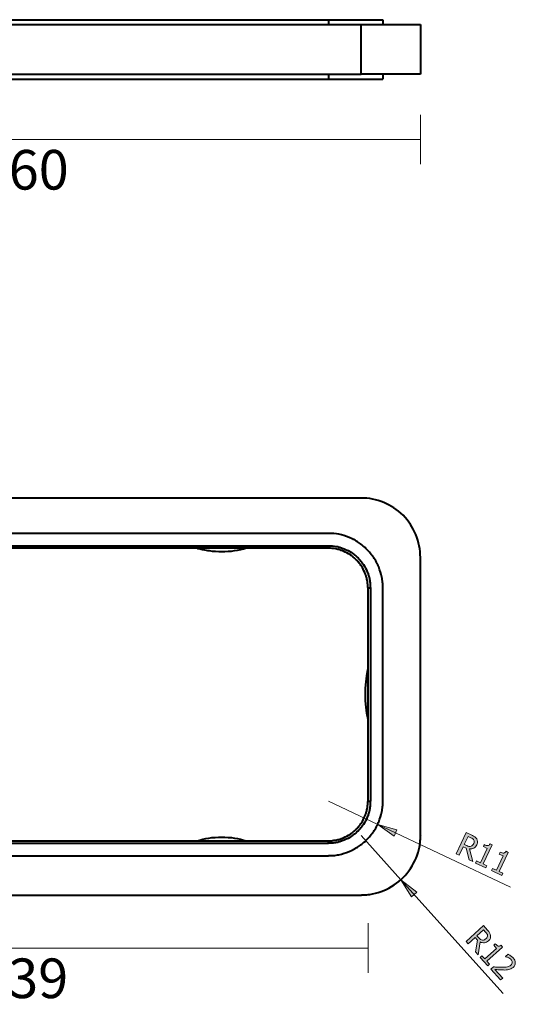
# Model space of a CAD drawing. Units: millimetres. Extents: x 108 to 469, y 78 to 294.
# Drawn here: x 208 to 309, y 78 to 277 of the extents above; entities that cross this region are included whole.
import ezdxf

# ---------------------------------------------------------------- set-up
doc = ezdxf.new("R2010")
doc.units = ezdxf.units.MM
doc.layers.add('DIMENSION', color=255, linetype='Continuous')
doc.layers.add('Layer 1', color=7, linetype='Continuous', lineweight=0)
doc.styles.get("Standard").update_dxf_attribs({"font": 'swiss.ttf', "height": 8})
doc.dimstyles.new('RG Dimension Lines', dxfattribs={"dimscale": 12, "dimtxt": 8, "dimasz": 3.5, "dimexe": 5, "dimexo": 1, "dimgap": 2, "dimtad": 2, "dimdec": 0, "dimzin": 0, "dimdsep": 46, "dimtxsty": 'Standard', "dimblk": 'NONE', "dimcen": 0, "dimclrd": 256, "dimclre": 256, "dimclrt": 7, "dimadec": 0, "dimazin": 0, "dimtfac": 1, "dimtdec": 0, "dimtmove": 0, "dimatfit": 3, "dimldrblk": 'NONE', "dimfxl": 5, "dimfxlon": 1, "dimtolj": 1, "dimtzin": 0, "dimlwd": 0, "dimlwe": 0, "dimarcsym": 0})

# ---------------------------------------------------------------- blocks, each defined once
blk = doc.blocks.new('Block_6')
at = {"layer": 'Layer 1'}
h = blk.add_hatch(color=7, dxfattribs=at)
h.dxf.hatch_style = 2
edge = h.paths.add_edge_path()
edge.add_spline(control_points=[(347.91, 397.73), (347.73, 397.81), (347.56, 397.85), (347.39, 397.86), (347.22, 397.86), (347.07, 397.81), (346.92, 397.72), (346.79, 397.65), (346.67, 397.54), (346.57, 397.4), (346.46, 397.26), (346.36, 397.08), (346.25, 396.86), (346.25, 396.86), (345.87, 396.06), (345.87, 396.06), (345.87, 396.06), (348.17, 394.97), (348.17, 394.97), (348.17, 394.97), (348.5, 395.68), (348.5, 395.68), (348.61, 395.91), (348.69, 396.13), (348.74, 396.34), (348.78, 396.54), (348.77, 396.74), (348.71, 396.93), (348.65, 397.1), (348.55, 397.25), (348.42, 397.38), (348.29, 397.51), (348.12, 397.63), (347.91, 397.73)], knot_values=[0, 0, 0, 0, 1, 1, 1, 2, 2, 2, 3, 3, 3, 4, 4, 4, 5, 5, 5, 6, 6, 6, 7, 7, 7, 8, 8, 8, 9, 9, 9, 10, 10, 10, 11, 11, 11, 11], degree=3, periodic=0)
edge = h.paths.add_edge_path()
edge.add_spline(control_points=[(353.09, 397.41), (353.09, 397.41), (352.6, 396.36), (352.6, 396.36), (352.6, 396.36), (349.27, 395.58), (349.27, 395.58), (349.27, 395.58), (348.84, 394.65), (348.84, 394.65), (348.84, 394.65), (351.25, 393.51), (351.25, 393.51), (351.25, 393.51), (350.87, 392.71), (350.87, 392.71), (350.87, 392.71), (344.8, 395.58), (344.8, 395.58), (344.8, 395.58), (345.54, 397.14), (345.54, 397.14), (345.7, 397.49), (345.86, 397.77), (346.01, 397.99), (346.16, 398.21), (346.35, 398.39), (346.59, 398.54), (346.83, 398.68), (347.08, 398.77), (347.36, 398.79), (347.63, 398.81), (347.92, 398.75), (348.24, 398.6), (348.69, 398.39), (349.01, 398.1), (349.2, 397.73), (349.39, 397.37), (349.47, 396.95), (349.43, 396.5), (349.43, 396.5), (353.09, 397.41), (353.09, 397.41)], knot_values=[0, 0, 0, 0, 1, 1, 1, 2, 2, 2, 3, 3, 3, 4, 4, 4, 5, 5, 5, 6, 6, 6, 7, 7, 7, 8, 8, 8, 9, 9, 9, 10, 10, 10, 11, 11, 11, 12, 12, 12, 13, 13, 13, 14, 14, 14, 14], degree=3, periodic=0)
for points, knots in [([(353.09, 397.41), (353.09, 397.41), (352.6, 396.36), (352.6, 396.36), (352.6, 396.36), (349.27, 395.58), (349.27, 395.58), (349.27, 395.58), (348.84, 394.65), (348.84, 394.65), (348.84, 394.65), (351.25, 393.51), (351.25, 393.51), (351.25, 393.51), (350.87, 392.71), (350.87, 392.71), (350.87, 392.71), (344.8, 395.58), (344.8, 395.58), (344.8, 395.58), (345.54, 397.14), (345.54, 397.14), (345.7, 397.49), (345.86, 397.77), (346.01, 397.99), (346.16, 398.21), (346.35, 398.39), (346.59, 398.54), (346.83, 398.68), (347.08, 398.77), (347.36, 398.79), (347.63, 398.81), (347.92, 398.75), (348.24, 398.6), (348.69, 398.39), (349.01, 398.1), (349.2, 397.73), (349.39, 397.37), (349.47, 396.95), (349.43, 396.5), (349.43, 396.5), (353.09, 397.41), (353.09, 397.41)], [0, 0, 0, 0, 1, 1, 1, 2, 2, 2, 3, 3, 3, 4, 4, 4, 5, 5, 5, 6, 6, 6, 7, 7, 7, 8, 8, 8, 9, 9, 9, 10, 10, 10, 11, 11, 11, 12, 12, 12, 13, 13, 13, 14, 14, 14, 14]), ([(347.91, 397.73), (347.73, 397.81), (347.56, 397.85), (347.39, 397.86), (347.22, 397.86), (347.07, 397.81), (346.92, 397.72), (346.79, 397.65), (346.67, 397.54), (346.57, 397.4), (346.46, 397.26), (346.36, 397.08), (346.25, 396.86), (346.25, 396.86), (345.87, 396.06), (345.87, 396.06), (345.87, 396.06), (348.17, 394.97), (348.17, 394.97), (348.17, 394.97), (348.5, 395.68), (348.5, 395.68), (348.61, 395.91), (348.69, 396.13), (348.74, 396.34), (348.78, 396.54), (348.77, 396.74), (348.71, 396.93), (348.65, 397.1), (348.55, 397.25), (348.42, 397.38), (348.29, 397.51), (348.12, 397.63), (347.91, 397.73)], [0, 0, 0, 0, 1, 1, 1, 2, 2, 2, 3, 3, 3, 4, 4, 4, 5, 5, 5, 6, 6, 6, 7, 7, 7, 8, 8, 8, 9, 9, 9, 10, 10, 10, 11, 11, 11, 11])]:
    blk.add_open_spline(points, degree=3, knots=knots, dxfattribs=at)
blk = doc.blocks.new('Block_7')
at = {"layer": 'Layer 1'}
h = blk.add_hatch(color=7, dxfattribs=at)
h.dxf.hatch_style = 2
edge = h.paths.add_edge_path()
edge.add_spline(control_points=[(354.88, 401.19), (354.88, 401.19), (353.48, 398.23), (353.48, 398.23), (353.48, 398.23), (352.86, 398.52), (352.86, 398.52), (352.86, 398.52), (353.38, 399.62), (353.38, 399.62), (353.38, 399.62), (349.31, 401.55), (349.31, 401.55), (349.31, 401.55), (348.79, 400.45), (348.79, 400.45), (348.79, 400.45), (348.23, 400.71), (348.23, 400.71), (348.43, 401.13), (348.51, 401.46), (348.49, 401.71), (348.46, 401.97), (348.29, 402.18), (347.97, 402.36), (347.97, 402.36), (348.27, 403), (348.27, 403), (348.27, 403), (353.75, 400.41), (353.75, 400.41), (353.75, 400.41), (354.26, 401.48), (354.26, 401.48), (354.26, 401.48), (354.88, 401.19), (354.88, 401.19)], knot_values=[0, 0, 0, 0, 1, 1, 1, 2, 2, 2, 3, 3, 3, 4, 4, 4, 5, 5, 5, 6, 6, 6, 7, 7, 7, 8, 8, 8, 9, 9, 9, 10, 10, 10, 11, 11, 11, 12, 12, 12, 12], degree=3, periodic=0)
blk.add_open_spline([(354.88, 401.19), (354.88, 401.19), (353.48, 398.23), (353.48, 398.23), (353.48, 398.23), (352.86, 398.52), (352.86, 398.52), (352.86, 398.52), (353.38, 399.62), (353.38, 399.62), (353.38, 399.62), (349.31, 401.55), (349.31, 401.55), (349.31, 401.55), (348.79, 400.45), (348.79, 400.45), (348.79, 400.45), (348.23, 400.71), (348.23, 400.71), (348.43, 401.13), (348.51, 401.46), (348.49, 401.71), (348.46, 401.97), (348.29, 402.18), (347.97, 402.36), (347.97, 402.36), (348.27, 403), (348.27, 403), (348.27, 403), (353.75, 400.41), (353.75, 400.41), (353.75, 400.41), (354.26, 401.48), (354.26, 401.48), (354.26, 401.48), (354.88, 401.19), (354.88, 401.19)], degree=3, knots=[0, 0, 0, 0, 1, 1, 1, 2, 2, 2, 3, 3, 3, 4, 4, 4, 5, 5, 5, 6, 6, 6, 7, 7, 7, 8, 8, 8, 9, 9, 9, 10, 10, 10, 11, 11, 11, 12, 12, 12, 12], dxfattribs=at)
blk = doc.blocks.new('Block_8')
at = {"layer": 'Layer 1'}
h = blk.add_hatch(color=7, dxfattribs=at)
h.dxf.hatch_style = 2
edge = h.paths.add_edge_path()
edge.add_spline(control_points=[(357.04, 405.75), (357.04, 405.75), (355.64, 402.79), (355.64, 402.79), (355.64, 402.79), (355.02, 403.08), (355.02, 403.08), (355.02, 403.08), (355.54, 404.19), (355.54, 404.19), (355.54, 404.19), (351.47, 406.11), (351.47, 406.11), (351.47, 406.11), (350.95, 405.01), (350.95, 405.01), (350.95, 405.01), (350.39, 405.27), (350.39, 405.27), (350.59, 405.69), (350.67, 406.02), (350.65, 406.28), (350.62, 406.53), (350.45, 406.75), (350.13, 406.92), (350.13, 406.92), (350.43, 407.56), (350.43, 407.56), (350.43, 407.56), (355.91, 404.97), (355.91, 404.97), (355.91, 404.97), (356.42, 406.05), (356.42, 406.05), (356.42, 406.05), (357.04, 405.75), (357.04, 405.75)], knot_values=[0, 0, 0, 0, 1, 1, 1, 2, 2, 2, 3, 3, 3, 4, 4, 4, 5, 5, 5, 6, 6, 6, 7, 7, 7, 8, 8, 8, 9, 9, 9, 10, 10, 10, 11, 11, 11, 12, 12, 12, 12], degree=3, periodic=0)
blk.add_open_spline([(357.04, 405.75), (357.04, 405.75), (355.64, 402.79), (355.64, 402.79), (355.64, 402.79), (355.02, 403.08), (355.02, 403.08), (355.02, 403.08), (355.54, 404.19), (355.54, 404.19), (355.54, 404.19), (351.47, 406.11), (351.47, 406.11), (351.47, 406.11), (350.95, 405.01), (350.95, 405.01), (350.95, 405.01), (350.39, 405.27), (350.39, 405.27), (350.59, 405.69), (350.67, 406.02), (350.65, 406.28), (350.62, 406.53), (350.45, 406.75), (350.13, 406.92), (350.13, 406.92), (350.43, 407.56), (350.43, 407.56), (350.43, 407.56), (355.91, 404.97), (355.91, 404.97), (355.91, 404.97), (356.42, 406.05), (356.42, 406.05), (356.42, 406.05), (357.04, 405.75), (357.04, 405.75)], degree=3, knots=[0, 0, 0, 0, 1, 1, 1, 2, 2, 2, 3, 3, 3, 4, 4, 4, 5, 5, 5, 6, 6, 6, 7, 7, 7, 8, 8, 8, 9, 9, 9, 10, 10, 10, 11, 11, 11, 12, 12, 12, 12], dxfattribs=at)
blk = doc.blocks.new('Block_9')
at = {"layer": 'Layer 1'}
h = blk.add_hatch(color=7, dxfattribs=at)
h.dxf.hatch_style = 2
edge = h.paths.add_edge_path()
edge.add_spline(control_points=[(375.07, 401.26), (374.94, 401.41), (374.79, 401.51), (374.64, 401.58), (374.49, 401.65), (374.33, 401.67), (374.15, 401.64), (374, 401.62), (373.85, 401.57), (373.71, 401.48), (373.56, 401.39), (373.39, 401.26), (373.21, 401.1), (373.21, 401.1), (372.55, 400.51), (372.55, 400.51), (372.55, 400.51), (374.25, 398.62), (374.25, 398.62), (374.25, 398.62), (374.83, 399.15), (374.83, 399.15), (375.02, 399.32), (375.17, 399.49), (375.3, 399.66), (375.42, 399.83), (375.49, 400.02), (375.5, 400.22), (375.51, 400.4), (375.48, 400.57), (375.41, 400.74), (375.34, 400.91), (375.22, 401.09), (375.07, 401.26)], knot_values=[0, 0, 0, 0, 1, 1, 1, 2, 2, 2, 3, 3, 3, 4, 4, 4, 5, 5, 5, 6, 6, 6, 7, 7, 7, 8, 8, 8, 9, 9, 9, 10, 10, 10, 11, 11, 11, 11], degree=3, periodic=0)
edge = h.paths.add_edge_path()
edge.add_spline(control_points=[(379.73, 398.97), (379.73, 398.97), (378.87, 398.19), (378.87, 398.19), (378.87, 398.19), (375.5, 398.75), (375.5, 398.75), (375.5, 398.75), (374.74, 398.07), (374.74, 398.07), (374.74, 398.07), (376.53, 396.08), (376.53, 396.08), (376.53, 396.08), (375.87, 395.49), (375.87, 395.49), (375.87, 395.49), (371.37, 400.48), (371.37, 400.48), (371.37, 400.48), (372.66, 401.64), (372.66, 401.64), (372.95, 401.89), (373.2, 402.09), (373.42, 402.24), (373.64, 402.38), (373.89, 402.47), (374.17, 402.52), (374.44, 402.56), (374.71, 402.54), (374.97, 402.46), (375.23, 402.37), (375.48, 402.2), (375.72, 401.94), (376.05, 401.57), (376.23, 401.18), (376.27, 400.77), (376.3, 400.36), (376.21, 399.95), (376, 399.54), (376, 399.54), (379.73, 398.97), (379.73, 398.97)], knot_values=[0, 0, 0, 0, 1, 1, 1, 2, 2, 2, 3, 3, 3, 4, 4, 4, 5, 5, 5, 6, 6, 6, 7, 7, 7, 8, 8, 8, 9, 9, 9, 10, 10, 10, 11, 11, 11, 12, 12, 12, 13, 13, 13, 14, 14, 14, 14], degree=3, periodic=0)
for points, knots in [([(379.73, 398.97), (379.73, 398.97), (378.87, 398.19), (378.87, 398.19), (378.87, 398.19), (375.5, 398.75), (375.5, 398.75), (375.5, 398.75), (374.74, 398.07), (374.74, 398.07), (374.74, 398.07), (376.53, 396.08), (376.53, 396.08), (376.53, 396.08), (375.87, 395.49), (375.87, 395.49), (375.87, 395.49), (371.37, 400.48), (371.37, 400.48), (371.37, 400.48), (372.66, 401.64), (372.66, 401.64), (372.95, 401.89), (373.2, 402.09), (373.42, 402.24), (373.64, 402.38), (373.89, 402.47), (374.17, 402.52), (374.44, 402.56), (374.71, 402.54), (374.97, 402.46), (375.23, 402.37), (375.48, 402.2), (375.72, 401.94), (376.05, 401.57), (376.23, 401.18), (376.27, 400.77), (376.3, 400.36), (376.21, 399.95), (376, 399.54), (376, 399.54), (379.73, 398.97), (379.73, 398.97)], [0, 0, 0, 0, 1, 1, 1, 2, 2, 2, 3, 3, 3, 4, 4, 4, 5, 5, 5, 6, 6, 6, 7, 7, 7, 8, 8, 8, 9, 9, 9, 10, 10, 10, 11, 11, 11, 12, 12, 12, 13, 13, 13, 14, 14, 14, 14]), ([(375.07, 401.26), (374.94, 401.41), (374.79, 401.51), (374.64, 401.58), (374.49, 401.65), (374.33, 401.67), (374.15, 401.64), (374, 401.62), (373.85, 401.57), (373.71, 401.48), (373.56, 401.39), (373.39, 401.26), (373.21, 401.1), (373.21, 401.1), (372.55, 400.51), (372.55, 400.51), (372.55, 400.51), (374.25, 398.62), (374.25, 398.62), (374.25, 398.62), (374.83, 399.15), (374.83, 399.15), (375.02, 399.32), (375.17, 399.49), (375.3, 399.66), (375.42, 399.83), (375.49, 400.02), (375.5, 400.22), (375.51, 400.4), (375.48, 400.57), (375.41, 400.74), (375.34, 400.91), (375.22, 401.09), (375.07, 401.26)], [0, 0, 0, 0, 1, 1, 1, 2, 2, 2, 3, 3, 3, 4, 4, 4, 5, 5, 5, 6, 6, 6, 7, 7, 7, 8, 8, 8, 9, 9, 9, 10, 10, 10, 11, 11, 11, 11])]:
    blk.add_open_spline(points, degree=3, knots=knots, dxfattribs=at)
blk = doc.blocks.new('Block_10')
at = {"layer": 'Layer 1'}
h = blk.add_hatch(color=7, dxfattribs=at)
h.dxf.hatch_style = 2
edge = h.paths.add_edge_path()
edge.add_spline(control_points=[(382.87, 401.74), (382.87, 401.74), (380.44, 399.55), (380.44, 399.55), (380.44, 399.55), (379.98, 400.06), (379.98, 400.06), (379.98, 400.06), (380.88, 400.88), (380.88, 400.88), (380.88, 400.88), (377.87, 404.22), (377.87, 404.22), (377.87, 404.22), (376.97, 403.41), (376.97, 403.41), (376.97, 403.41), (376.56, 403.86), (376.56, 403.86), (376.9, 404.17), (377.11, 404.45), (377.18, 404.69), (377.26, 404.93), (377.18, 405.2), (376.96, 405.49), (376.96, 405.49), (377.48, 405.96), (377.48, 405.96), (377.48, 405.96), (381.53, 401.46), (381.53, 401.46), (381.53, 401.46), (382.41, 402.25), (382.41, 402.25), (382.41, 402.25), (382.87, 401.74), (382.87, 401.74)], knot_values=[0, 0, 0, 0, 1, 1, 1, 2, 2, 2, 3, 3, 3, 4, 4, 4, 5, 5, 5, 6, 6, 6, 7, 7, 7, 8, 8, 8, 9, 9, 9, 10, 10, 10, 11, 11, 11, 12, 12, 12, 12], degree=3, periodic=0)
blk.add_open_spline([(382.87, 401.74), (382.87, 401.74), (380.44, 399.55), (380.44, 399.55), (380.44, 399.55), (379.98, 400.06), (379.98, 400.06), (379.98, 400.06), (380.88, 400.88), (380.88, 400.88), (380.88, 400.88), (377.87, 404.22), (377.87, 404.22), (377.87, 404.22), (376.97, 403.41), (376.97, 403.41), (376.97, 403.41), (376.56, 403.86), (376.56, 403.86), (376.9, 404.17), (377.11, 404.45), (377.18, 404.69), (377.26, 404.93), (377.18, 405.2), (376.96, 405.49), (376.96, 405.49), (377.48, 405.96), (377.48, 405.96), (377.48, 405.96), (381.53, 401.46), (381.53, 401.46), (381.53, 401.46), (382.41, 402.25), (382.41, 402.25), (382.41, 402.25), (382.87, 401.74), (382.87, 401.74)], degree=3, knots=[0, 0, 0, 0, 1, 1, 1, 2, 2, 2, 3, 3, 3, 4, 4, 4, 5, 5, 5, 6, 6, 6, 7, 7, 7, 8, 8, 8, 9, 9, 9, 10, 10, 10, 11, 11, 11, 12, 12, 12, 12], dxfattribs=at)
blk = doc.blocks.new('Block_11')
at = {"layer": 'Layer 1'}
h = blk.add_hatch(color=7, dxfattribs=at)
h.dxf.hatch_style = 2
edge = h.paths.add_edge_path()
edge.add_spline(control_points=[(386.85, 405.39), (386.85, 405.39), (383.77, 402.62), (383.77, 402.62), (383.77, 402.62), (383.13, 403.32), (383.13, 403.32), (383.17, 403.73), (383.19, 404.12), (383.22, 404.49), (383.24, 404.86), (383.25, 405.23), (383.25, 405.61), (383.26, 406.37), (383.22, 406.94), (383.13, 407.31), (383.04, 407.69), (382.88, 408.01), (382.63, 408.28), (382.51, 408.42), (382.38, 408.52), (382.24, 408.59), (382.1, 408.65), (381.96, 408.69), (381.83, 408.69), (381.69, 408.68), (381.55, 408.65), (381.42, 408.59), (381.29, 408.53), (381.16, 408.45), (381.03, 408.34), (380.91, 408.23), (380.81, 408.11), (380.71, 407.97), (380.62, 407.83), (380.54, 407.69), (380.46, 407.54), (380.4, 407.42), (380.36, 407.29), (380.32, 407.16), (380.28, 407.03), (380.25, 406.92), (380.23, 406.83), (380.23, 406.83), (380.19, 406.8), (380.19, 406.8), (380.19, 406.8), (379.55, 407.51), (379.55, 407.51), (379.63, 407.7), (379.76, 407.94), (379.95, 408.23), (380.14, 408.52), (380.34, 408.76), (380.56, 408.96), (381.03, 409.38), (381.5, 409.59), (381.99, 409.58), (382.47, 409.57), (382.91, 409.35), (383.29, 408.93), (383.46, 408.73), (383.6, 408.53), (383.71, 408.33), (383.81, 408.12), (383.88, 407.91), (383.93, 407.7), (383.98, 407.48), (384.01, 407.24), (384.02, 407), (384.03, 406.75), (384.04, 406.5), (384.03, 406.24), (384.03, 405.82), (384.01, 405.38), (383.97, 404.9), (383.93, 404.42), (383.9, 404.04), (383.88, 403.76), (383.88, 403.76), (386.33, 405.97), (386.33, 405.97), (386.33, 405.97), (386.85, 405.39), (386.85, 405.39)], knot_values=[0, 0, 0, 0, 1, 1, 1, 2, 2, 2, 3, 3, 3, 4, 4, 4, 5, 5, 5, 6, 6, 6, 7, 7, 7, 8, 8, 8, 9, 9, 9, 10, 10, 10, 11, 11, 11, 12, 12, 12, 13, 13, 13, 14, 14, 14, 15, 15, 15, 16, 16, 16, 17, 17, 17, 18, 18, 18, 19, 19, 19, 20, 20, 20, 21, 21, 21, 22, 22, 22, 23, 23, 23, 24, 24, 24, 25, 25, 25, 26, 26, 26, 27, 27, 27, 28, 28, 28, 28], degree=3, periodic=0)
blk.add_open_spline([(386.85, 405.39), (386.85, 405.39), (383.77, 402.62), (383.77, 402.62), (383.77, 402.62), (383.13, 403.32), (383.13, 403.32), (383.17, 403.73), (383.19, 404.12), (383.22, 404.49), (383.24, 404.86), (383.25, 405.23), (383.25, 405.61), (383.26, 406.37), (383.22, 406.94), (383.13, 407.31), (383.04, 407.69), (382.88, 408.01), (382.63, 408.28), (382.51, 408.42), (382.38, 408.52), (382.24, 408.59), (382.1, 408.65), (381.96, 408.69), (381.83, 408.69), (381.69, 408.68), (381.55, 408.65), (381.42, 408.59), (381.29, 408.53), (381.16, 408.45), (381.03, 408.34), (380.91, 408.23), (380.81, 408.11), (380.71, 407.97), (380.62, 407.83), (380.54, 407.69), (380.46, 407.54), (380.4, 407.42), (380.36, 407.29), (380.32, 407.16), (380.28, 407.03), (380.25, 406.92), (380.23, 406.83), (380.23, 406.83), (380.19, 406.8), (380.19, 406.8), (380.19, 406.8), (379.55, 407.51), (379.55, 407.51), (379.63, 407.7), (379.76, 407.94), (379.95, 408.23), (380.14, 408.52), (380.34, 408.76), (380.56, 408.96), (381.03, 409.38), (381.5, 409.59), (381.99, 409.58), (382.47, 409.57), (382.91, 409.35), (383.29, 408.93), (383.46, 408.73), (383.6, 408.53), (383.71, 408.33), (383.81, 408.12), (383.88, 407.91), (383.93, 407.7), (383.98, 407.48), (384.01, 407.24), (384.02, 407), (384.03, 406.75), (384.04, 406.5), (384.03, 406.24), (384.03, 405.82), (384.01, 405.38), (383.97, 404.9), (383.93, 404.42), (383.9, 404.04), (383.88, 403.76), (383.88, 403.76), (386.33, 405.97), (386.33, 405.97), (386.33, 405.97), (386.85, 405.39), (386.85, 405.39)], degree=3, knots=[0, 0, 0, 0, 1, 1, 1, 2, 2, 2, 3, 3, 3, 4, 4, 4, 5, 5, 5, 6, 6, 6, 7, 7, 7, 8, 8, 8, 9, 9, 9, 10, 10, 10, 11, 11, 11, 12, 12, 12, 13, 13, 13, 14, 14, 14, 15, 15, 15, 16, 16, 16, 17, 17, 17, 18, 18, 18, 19, 19, 19, 20, 20, 20, 21, 21, 21, 22, 22, 22, 23, 23, 23, 24, 24, 24, 25, 25, 25, 26, 26, 26, 27, 27, 27, 28, 28, 28, 28], dxfattribs=at)
blk = doc.blocks.new('*D27')
at = {"layer": 'Defpoints', "color": 0, "transparency": 16777216}
for p in [(139.53, 118.79), (278.87, 118.79), (278.87, 89.14)]:
    blk.add_point(p, dxfattribs=at)
at = {"layer": 'DIMENSION', "lineweight": 0, "transparency": 16777216}
for p, q in [((139.53, 94.14), (139.53, 84.14)), ((278.87, 94.14), (278.87, 84.14)), ((139.53, 89.14), (278.87, 89.14))]:
    blk.add_line(p, q, dxfattribs=at)
at = {"layer": 'DIMENSION', "color": 7, "transparency": 16777216, "insert": (209.2, 83.03), "char_height": 8, "attachment_point": 5}
blk.add_mtext('\\A1;139', dxfattribs=at)
blk = doc.blocks.new('_None')
blk = doc.blocks.new('*D28')
at = {"layer": 'Defpoints', "color": 0, "transparency": 16777216}
for p in [(129.13, 265.64), (289.47, 265.64), (289.47, 252.43)]:
    blk.add_point(p, dxfattribs=at)
at = {"layer": 'DIMENSION', "lineweight": 0, "transparency": 16777216}
for p, q in [((129.13, 257.43), (129.13, 247.43)), ((289.47, 257.43), (289.47, 247.43)), ((129.13, 252.43), (289.47, 252.43))]:
    blk.add_line(p, q, dxfattribs=at)
at = {"layer": 'DIMENSION', "color": 7, "transparency": 16777216, "insert": (209.3, 246.32), "char_height": 8, "attachment_point": 5}
blk.add_mtext('\\A1;160', dxfattribs=at)

msp = doc.modelspace()

# ---------------------------------------------------------------- hatches: boundary and pattern name
at = {"layer": 'Layer 1'}
for points in [[(280.82, 114.08), (284.13, 111.75), (284.72, 112.98)], [(285.48, 102.92), (287.65, 99.49), (288.71, 100.42)]]:
    msp.add_hatch(color=7, dxfattribs=at).paths.add_polyline_path(points)

# ---------------------------------------------------------------- linework, layer by layer
at = {"layer": 'Layer 1', "color": 7, "lineweight": 13}
msp.add_line((280.82, 114.08), (307.67, 101.4), dxfattribs=at)
at = {"layer": 'Layer 1'}
for points in [[(280.82, 114.08), (284.13, 111.75), (284.72, 112.98)], [(285.48, 102.92), (287.65, 99.49), (288.71, 100.42)]]:
    msp.add_lwpolyline(points, close=True, dxfattribs=at)
at = {"layer": 'Layer 1', "color": 7, "lineweight": 13}
for points in [[(280.82, 114.08), (284.13, 111.75), (284.72, 112.98)], [(285.48, 102.92), (287.65, 99.49), (288.71, 100.42)]]:
    msp.add_lwpolyline(points, close=True, dxfattribs=at)
at = {"layer": 'Layer 1', "color": 7, "lineweight": 40}
for points in [[(147.55, 276.63), (147.55, 276.63), (270.85, 276.63), (270.85, 276.63)], [(270.85, 276.63), (270.85, 276.63), (270.85, 275.65), (270.85, 275.65)], [(270.85, 276.63), (274.52, 276.63), (278.2, 276.63), (281.88, 276.63)], [(281.88, 276.63), (281.88, 276.63), (281.88, 275.65), (281.88, 275.65)], [(141.14, 275.65), (141.14, 275.65), (277.47, 275.65), (277.47, 275.65)], [(277.47, 265.64), (277.47, 265.64), (277.47, 275.65), (277.47, 275.65)], [(277.47, 275.65), (281.47, 275.65), (285.47, 275.65), (289.47, 275.65)], [(289.47, 275.65), (289.47, 275.65), (289.47, 265.64), (289.47, 265.64)], [(141.14, 265.64), (141.14, 265.64), (277.47, 265.64), (277.47, 265.64)], [(147.55, 264.62), (147.55, 264.62), (270.85, 264.62), (270.85, 264.62)], [(270.85, 265.64), (270.85, 265.64), (270.85, 264.62), (270.85, 264.62)], [(270.85, 264.62), (274.52, 264.62), (278.2, 264.62), (281.88, 264.62)], [(289.47, 265.64), (285.47, 265.64), (281.47, 265.64), (277.47, 265.64)], [(281.88, 265.64), (281.88, 265.64), (281.88, 264.62), (281.88, 264.62)], [(277.47, 180.02), (277.47, 180.02), (141.14, 180.02), (141.14, 180.02)], [(270.85, 172.89), (270.85, 172.89), (147.55, 172.89), (147.55, 172.89)], [(147.55, 170.39), (147.55, 170.39), (270.85, 170.39), (270.85, 170.39)], [(270.85, 169.88), (270.85, 169.88), (147.55, 169.88), (147.55, 169.88)], [(270.85, 169.88), (270.85, 170.05), (270.85, 170.22), (270.85, 170.39)], [(289.47, 111.88), (289.47, 111.88), (289.47, 168.01), (289.47, 168.01)], [(278.87, 161.86), (279.03, 161.86), (279.2, 161.86), (279.37, 161.86)], [(278.87, 118.79), (278.87, 118.79), (278.87, 161.86), (278.87, 161.86)], [(279.37, 161.86), (279.37, 161.86), (279.37, 118.79), (279.37, 118.79)], [(281.88, 118.79), (281.88, 118.79), (281.88, 161.86), (281.88, 161.86)], [(278.87, 135.3), (278.12, 138.61), (278.22, 142.07), (278.82, 145.4)], [(278.87, 118.79), (279.03, 118.79), (279.2, 118.79), (279.37, 118.79)], [(244.29, 110.77), (247.3, 111.81), (251.29, 111.79), (254.3, 110.77)], [(147.55, 110.77), (147.55, 110.77), (270.85, 110.77), (270.85, 110.77)], [(270.85, 110.26), (270.85, 110.26), (147.55, 110.26), (147.55, 110.26)], [(270.85, 110.26), (270.85, 110.43), (270.85, 110.6), (270.85, 110.77)], [(147.55, 107.76), (147.55, 107.76), (270.85, 107.76), (270.85, 107.76)], [(141.14, 99.83), (141.14, 99.83), (277.47, 99.83), (277.47, 99.83)]]:
    msp.add_open_spline(points, degree=3, dxfattribs=at)
for points, knots in [([(289.47, 168.01), (289.4, 168.85), (289.4, 169.53), (289.22, 170.39), (289.08, 171.06), (288.8, 171.99), (288.54, 172.64), (287.85, 174.22), (287.12, 175.27), (285.95, 176.54), (284.68, 177.71), (283.63, 178.44), (282.05, 179.13), (280.58, 179.71), (279.04, 180.06), (277.47, 180.02)], [0, 0, 0, 0, 1, 1, 1, 2, 2, 2, 3, 3, 3, 4, 4, 4, 5, 5, 5, 5]), ([(281.88, 161.86), (281.88, 161.86), (281.84, 162.03), (281.84, 162.03), (281.84, 162.03), (281.84, 162.83), (281.84, 162.83), (281.84, 162.83), (281.79, 162.96), (281.79, 162.96), (281.81, 163.27), (281.68, 163.72), (281.67, 164.02), (281.48, 164.78), (281.28, 165.36), (281.03, 166.1), (281.03, 166.1), (280.94, 166.23), (280.94, 166.23), (280.94, 166.23), (280.82, 166.61), (280.82, 166.61), (280.82, 166.61), (280.73, 166.74), (280.73, 166.74), (280.73, 166.74), (280.69, 166.82), (280.69, 166.82), (280.69, 166.82), (280.6, 166.95), (280.6, 166.95), (280.6, 166.95), (280.56, 167.08), (280.56, 167.08), (280.4, 167.41), (280.17, 167.72), (280.01, 168.01), (279.62, 168.48), (279.05, 169.31), (278.61, 169.66), (278.25, 170.11), (277.42, 170.68), (276.96, 171.07), (276.67, 171.22), (276.35, 171.45), (276.02, 171.62), (276.02, 171.62), (275.9, 171.66), (275.9, 171.66), (275.9, 171.66), (275.77, 171.74), (275.77, 171.74), (275.77, 171.74), (275.68, 171.79), (275.68, 171.79), (275.68, 171.79), (275.56, 171.87), (275.56, 171.87), (275.56, 171.87), (275.17, 172), (275.17, 172), (275.17, 172), (275.05, 172.08), (275.05, 172.08), (273.6, 172.6), (272.4, 172.94), (270.85, 172.89)], [0, 0, 0, 0, 1, 1, 1, 2, 2, 2, 3, 3, 3, 4, 4, 4, 5, 5, 5, 6, 6, 6, 7, 7, 7, 8, 8, 8, 9, 9, 9, 10, 10, 10, 11, 11, 11, 12, 12, 12, 13, 13, 13, 14, 14, 14, 15, 15, 15, 16, 16, 16, 17, 17, 17, 18, 18, 18, 19, 19, 19, 20, 20, 20, 21, 21, 21, 22, 22, 22, 22]), ([(254.3, 169.88), (252.67, 169.45), (251.02, 169.12), (249.33, 169.16), (248.54, 169.14), (247.61, 169.21), (246.83, 169.33), (246.37, 169.44), (246.06, 169.4), (245.56, 169.54), (245.56, 169.54), (245.39, 169.58), (245.39, 169.58), (245.39, 169.58), (245.18, 169.66), (245.18, 169.66), (245.18, 169.66), (244.96, 169.71), (244.96, 169.71), (244.96, 169.71), (244.75, 169.75), (244.75, 169.75), (244.75, 169.75), (244.54, 169.79), (244.54, 169.79), (244.54, 169.79), (244.37, 169.88), (244.37, 169.88), (244.37, 169.88), (244.29, 169.88), (244.29, 169.88)], [0, 0, 0, 0, 1, 1, 1, 2, 2, 2, 3, 3, 3, 4, 4, 4, 5, 5, 5, 6, 6, 6, 7, 7, 7, 8, 8, 8, 9, 9, 9, 10, 10, 10, 10]), ([(270.85, 170.39), (271.52, 170.42), (271.87, 170.34), (272.5, 170.26), (272.5, 170.26), (272.59, 170.22), (272.59, 170.22), (272.59, 170.22), (272.71, 170.22), (272.71, 170.22), (272.71, 170.22), (272.88, 170.13), (272.88, 170.13), (272.88, 170.13), (273.01, 170.13), (273.01, 170.13), (273.01, 170.13), (273.1, 170.09), (273.1, 170.09), (273.1, 170.09), (273.18, 170.09), (273.18, 170.09), (273.18, 170.09), (273.31, 170.05), (273.31, 170.05), (273.6, 169.93), (273.74, 169.94), (274.07, 169.75), (274.64, 169.53), (275.05, 169.3), (275.56, 168.99), (275.74, 168.83), (276.03, 168.61), (276.23, 168.48), (276.47, 168.31), (276.62, 168.07), (276.87, 167.93), (277.02, 167.67), (277.26, 167.52), (277.42, 167.29), (277.55, 167.09), (277.78, 166.79), (277.93, 166.61), (278.25, 166.1), (278.48, 165.69), (278.7, 165.13), (278.89, 164.8), (278.87, 164.65), (278.99, 164.36), (278.99, 164.36), (279.03, 164.23), (279.03, 164.23), (279.03, 164.23), (279.03, 164.15), (279.03, 164.15), (279.03, 164.15), (279.08, 164.06), (279.08, 164.06), (279.08, 164.06), (279.08, 163.94), (279.08, 163.94), (279.08, 163.94), (279.16, 163.77), (279.16, 163.77), (279.16, 163.77), (279.16, 163.64), (279.16, 163.64), (279.16, 163.64), (279.2, 163.56), (279.2, 163.56), (279.24, 163.31), (279.27, 162.93), (279.33, 162.71), (279.33, 162.71), (279.33, 161.99), (279.33, 161.99), (279.33, 161.99), (279.37, 161.86), (279.37, 161.86)], [0, 0, 0, 0, 1, 1, 1, 2, 2, 2, 3, 3, 3, 4, 4, 4, 5, 5, 5, 6, 6, 6, 7, 7, 7, 8, 8, 8, 9, 9, 9, 10, 10, 10, 11, 11, 11, 12, 12, 12, 13, 13, 13, 14, 14, 14, 15, 15, 15, 16, 16, 16, 17, 17, 17, 18, 18, 18, 19, 19, 19, 20, 20, 20, 21, 21, 21, 22, 22, 22, 23, 23, 23, 24, 24, 24, 25, 25, 25, 26, 26, 26, 26]), ([(278.87, 161.86), (278.87, 161.86), (278.82, 161.99), (278.82, 161.99), (278.82, 161.99), (278.82, 162.66), (278.82, 162.66), (278.82, 162.66), (278.78, 162.75), (278.78, 162.75), (278.78, 162.75), (278.78, 162.96), (278.78, 162.96), (278.78, 162.96), (278.74, 163.05), (278.74, 163.05), (278.74, 163.05), (278.74, 163.26), (278.74, 163.26), (278.74, 163.26), (278.7, 163.34), (278.7, 163.34), (278.7, 163.34), (278.7, 163.43), (278.7, 163.43), (278.61, 163.64), (278.6, 164.02), (278.48, 164.19), (278.48, 164.19), (278.48, 164.32), (278.48, 164.32), (278.48, 164.32), (278.36, 164.57), (278.36, 164.57), (278.36, 164.57), (278.36, 164.66), (278.36, 164.66), (278.36, 164.66), (278.31, 164.79), (278.31, 164.79), (278.31, 164.79), (278.23, 164.96), (278.23, 164.96), (277.95, 165.5), (277.84, 165.82), (277.51, 166.36), (277.51, 166.36), (277.42, 166.4), (277.42, 166.4), (277.42, 166.4), (277.34, 166.57), (277.34, 166.57), (277.34, 166.57), (277.25, 166.65), (277.25, 166.65), (277.25, 166.65), (277.21, 166.74), (277.21, 166.74), (277.21, 166.74), (277.13, 166.82), (277.13, 166.82), (277.13, 166.82), (277.08, 166.91), (277.08, 166.91), (277.08, 166.91), (277.04, 166.95), (277.04, 166.95), (276.85, 167.2), (276.71, 167.32), (276.49, 167.54), (276.27, 167.77), (276.15, 167.9), (275.9, 168.1), (275.9, 168.1), (275.85, 168.14), (275.85, 168.14), (275.85, 168.14), (275.77, 168.18), (275.77, 168.18), (275.77, 168.18), (275.68, 168.26), (275.68, 168.26), (275.68, 168.26), (275.6, 168.31), (275.6, 168.31), (275.6, 168.31), (275.51, 168.39), (275.51, 168.39), (275.51, 168.39), (275.34, 168.48), (275.34, 168.48), (275.34, 168.48), (275.3, 168.56), (275.3, 168.56), (274.77, 168.9), (274.45, 169.01), (273.9, 169.28), (273.9, 169.28), (273.73, 169.37), (273.73, 169.37), (273.73, 169.37), (273.6, 169.41), (273.6, 169.41), (273.6, 169.41), (273.52, 169.41), (273.52, 169.41), (273.52, 169.41), (273.43, 169.45), (273.43, 169.45), (273.43, 169.45), (273.26, 169.54), (273.26, 169.54), (273.26, 169.54), (273.14, 169.54), (273.14, 169.54), (272.96, 169.66), (272.58, 169.67), (272.37, 169.75), (271.8, 169.85), (271.46, 169.9), (270.85, 169.88)], [0, 0, 0, 0, 1, 1, 1, 2, 2, 2, 3, 3, 3, 4, 4, 4, 5, 5, 5, 6, 6, 6, 7, 7, 7, 8, 8, 8, 9, 9, 9, 10, 10, 10, 11, 11, 11, 12, 12, 12, 13, 13, 13, 14, 14, 14, 15, 15, 15, 16, 16, 16, 17, 17, 17, 18, 18, 18, 19, 19, 19, 20, 20, 20, 21, 21, 21, 22, 22, 22, 23, 23, 23, 24, 24, 24, 25, 25, 25, 26, 26, 26, 27, 27, 27, 28, 28, 28, 29, 29, 29, 30, 30, 30, 31, 31, 31, 32, 32, 32, 33, 33, 33, 34, 34, 34, 35, 35, 35, 36, 36, 36, 37, 37, 37, 38, 38, 38, 39, 39, 39, 40, 40, 40, 40]), ([(270.85, 107.76), (270.85, 107.76), (270.97, 107.8), (270.97, 107.8), (270.97, 107.8), (271.78, 107.8), (271.78, 107.8), (271.78, 107.8), (271.91, 107.85), (271.91, 107.85), (272.22, 107.83), (272.66, 107.96), (272.97, 107.97), (273.73, 108.16), (274.31, 108.36), (275.05, 108.61), (275.05, 108.61), (275.17, 108.7), (275.17, 108.7), (275.17, 108.7), (275.56, 108.82), (275.56, 108.82), (275.56, 108.82), (275.68, 108.91), (275.68, 108.91), (275.68, 108.91), (275.77, 108.95), (275.77, 108.95), (275.77, 108.95), (275.9, 109.03), (275.9, 109.03), (275.9, 109.03), (276.02, 109.08), (276.02, 109.08), (276.35, 109.24), (276.67, 109.47), (276.96, 109.63), (277.42, 110.02), (278.25, 110.59), (278.61, 111.03), (279.05, 111.38), (279.62, 112.22), (280.01, 112.68), (280.17, 112.97), (280.4, 113.29), (280.56, 113.62), (280.56, 113.62), (280.6, 113.74), (280.6, 113.74), (280.6, 113.74), (280.69, 113.87), (280.69, 113.87), (280.69, 113.87), (280.73, 113.96), (280.73, 113.96), (280.73, 113.96), (280.82, 114.08), (280.82, 114.08), (280.82, 114.08), (280.94, 114.47), (280.94, 114.47), (280.94, 114.47), (281.03, 114.59), (281.03, 114.59), (281.28, 115.33), (281.48, 115.91), (281.67, 116.67), (281.68, 116.98), (281.81, 117.42), (281.79, 117.73), (281.79, 117.73), (281.84, 117.86), (281.84, 117.86), (281.84, 117.86), (281.84, 118.67), (281.84, 118.67), (281.84, 118.67), (281.88, 118.79), (281.88, 118.79)], [0, 0, 0, 0, 1, 1, 1, 2, 2, 2, 3, 3, 3, 4, 4, 4, 5, 5, 5, 6, 6, 6, 7, 7, 7, 8, 8, 8, 9, 9, 9, 10, 10, 10, 11, 11, 11, 12, 12, 12, 13, 13, 13, 14, 14, 14, 15, 15, 15, 16, 16, 16, 17, 17, 17, 18, 18, 18, 19, 19, 19, 20, 20, 20, 21, 21, 21, 22, 22, 22, 23, 23, 23, 24, 24, 24, 25, 25, 25, 26, 26, 26, 26]), ([(279.37, 118.79), (279.37, 118.79), (279.33, 118.71), (279.33, 118.71), (279.33, 118.71), (279.33, 117.99), (279.33, 117.99), (279.27, 117.76), (279.24, 117.38), (279.2, 117.14), (279.2, 117.14), (279.16, 117.05), (279.16, 117.05), (279.16, 117.05), (279.16, 116.93), (279.16, 116.93), (279.16, 116.93), (279.08, 116.76), (279.08, 116.76), (279.08, 116.76), (279.08, 116.63), (279.08, 116.63), (279.08, 116.63), (279.03, 116.54), (279.03, 116.54), (279.03, 116.54), (279.03, 116.46), (279.03, 116.46), (279.03, 116.46), (278.99, 116.33), (278.99, 116.33), (278.87, 116.04), (278.89, 115.9), (278.7, 115.57), (278.48, 115), (278.25, 114.59), (277.93, 114.08), (277.78, 113.9), (277.55, 113.61), (277.42, 113.4), (277.26, 113.17), (277.02, 113.02), (276.87, 112.77), (276.62, 112.62), (276.47, 112.38), (276.23, 112.22), (276.03, 112.09), (275.74, 111.86), (275.56, 111.71), (275.05, 111.39), (274.64, 111.16), (274.07, 110.94), (273.74, 110.75), (273.6, 110.77), (273.31, 110.65), (273.31, 110.65), (273.18, 110.6), (273.18, 110.6), (273.18, 110.6), (273.1, 110.6), (273.1, 110.6), (273.1, 110.6), (273.01, 110.56), (273.01, 110.56), (273.01, 110.56), (272.88, 110.56), (272.88, 110.56), (272.88, 110.56), (272.71, 110.48), (272.71, 110.48), (272.71, 110.48), (272.59, 110.48), (272.59, 110.48), (272.59, 110.48), (272.5, 110.43), (272.5, 110.43), (272.26, 110.4), (271.87, 110.37), (271.65, 110.31), (271.65, 110.31), (270.93, 110.31), (270.93, 110.31), (270.93, 110.31), (270.85, 110.26), (270.85, 110.26)], [0, 0, 0, 0, 1, 1, 1, 2, 2, 2, 3, 3, 3, 4, 4, 4, 5, 5, 5, 6, 6, 6, 7, 7, 7, 8, 8, 8, 9, 9, 9, 10, 10, 10, 11, 11, 11, 12, 12, 12, 13, 13, 13, 14, 14, 14, 15, 15, 15, 16, 16, 16, 17, 17, 17, 18, 18, 18, 19, 19, 19, 20, 20, 20, 21, 21, 21, 22, 22, 22, 23, 23, 23, 24, 24, 24, 25, 25, 25, 26, 26, 26, 27, 27, 27, 28, 28, 28, 28]), ([(270.85, 110.77), (270.85, 110.77), (270.93, 110.82), (270.93, 110.82), (270.93, 110.82), (271.61, 110.82), (271.61, 110.82), (271.61, 110.82), (271.69, 110.86), (271.69, 110.86), (271.69, 110.86), (271.91, 110.86), (271.91, 110.86), (271.91, 110.86), (271.99, 110.9), (271.99, 110.9), (271.99, 110.9), (272.2, 110.9), (272.2, 110.9), (272.2, 110.9), (272.29, 110.94), (272.29, 110.94), (272.29, 110.94), (272.37, 110.94), (272.37, 110.94), (272.58, 111.02), (272.96, 111.04), (273.14, 111.16), (273.14, 111.16), (273.26, 111.16), (273.26, 111.16), (273.26, 111.16), (273.35, 111.2), (273.35, 111.2), (273.35, 111.2), (273.43, 111.24), (273.43, 111.24), (273.43, 111.24), (273.52, 111.28), (273.52, 111.28), (273.52, 111.28), (273.6, 111.28), (273.6, 111.28), (273.6, 111.28), (273.73, 111.33), (273.73, 111.33), (273.73, 111.33), (273.9, 111.41), (273.9, 111.41), (274.45, 111.69), (274.77, 111.79), (275.3, 112.13), (275.3, 112.13), (275.34, 112.22), (275.34, 112.22), (275.34, 112.22), (275.43, 112.26), (275.43, 112.26), (275.43, 112.26), (275.51, 112.3), (275.51, 112.3), (275.51, 112.3), (275.6, 112.39), (275.6, 112.39), (275.6, 112.39), (275.68, 112.43), (275.68, 112.43), (275.68, 112.43), (275.77, 112.51), (275.77, 112.51), (275.77, 112.51), (275.85, 112.56), (275.85, 112.56), (275.85, 112.56), (275.9, 112.6), (275.9, 112.6), (276.15, 112.79), (276.27, 112.93), (276.49, 113.15), (276.71, 113.37), (276.85, 113.49), (277.04, 113.74), (277.04, 113.74), (277.08, 113.79), (277.08, 113.79), (277.08, 113.79), (277.13, 113.87), (277.13, 113.87), (277.13, 113.87), (277.21, 113.96), (277.21, 113.96), (277.21, 113.96), (277.25, 114.04), (277.25, 114.04), (277.25, 114.04), (277.34, 114.13), (277.34, 114.13), (277.34, 114.13), (277.42, 114.3), (277.42, 114.3), (277.42, 114.3), (277.51, 114.34), (277.51, 114.34), (277.84, 114.87), (277.95, 115.19), (278.23, 115.74), (278.23, 115.74), (278.31, 115.91), (278.31, 115.91), (278.31, 115.91), (278.36, 116.04), (278.36, 116.04), (278.36, 116.04), (278.36, 116.12), (278.36, 116.12), (278.36, 116.12), (278.48, 116.37), (278.48, 116.37), (278.48, 116.37), (278.48, 116.5), (278.48, 116.5), (278.6, 116.68), (278.61, 117.05), (278.7, 117.27), (278.7, 117.27), (278.7, 117.35), (278.7, 117.35), (278.7, 117.35), (278.74, 117.44), (278.74, 117.44), (278.74, 117.44), (278.74, 117.65), (278.74, 117.65), (278.74, 117.65), (278.78, 117.73), (278.78, 117.73), (278.78, 117.73), (278.78, 117.94), (278.78, 117.94), (278.78, 117.94), (278.82, 118.03), (278.82, 118.03), (278.82, 118.03), (278.82, 118.71), (278.82, 118.71), (278.82, 118.71), (278.87, 118.79), (278.87, 118.79)], [0, 0, 0, 0, 1, 1, 1, 2, 2, 2, 3, 3, 3, 4, 4, 4, 5, 5, 5, 6, 6, 6, 7, 7, 7, 8, 8, 8, 9, 9, 9, 10, 10, 10, 11, 11, 11, 12, 12, 12, 13, 13, 13, 14, 14, 14, 15, 15, 15, 16, 16, 16, 17, 17, 17, 18, 18, 18, 19, 19, 19, 20, 20, 20, 21, 21, 21, 22, 22, 22, 23, 23, 23, 24, 24, 24, 25, 25, 25, 26, 26, 26, 27, 27, 27, 28, 28, 28, 29, 29, 29, 30, 30, 30, 31, 31, 31, 32, 32, 32, 33, 33, 33, 34, 34, 34, 35, 35, 35, 36, 36, 36, 37, 37, 37, 38, 38, 38, 39, 39, 39, 40, 40, 40, 41, 41, 41, 42, 42, 42, 43, 43, 43, 44, 44, 44, 45, 45, 45, 46, 46, 46, 47, 47, 47, 48, 48, 48, 49, 49, 49, 49]), ([(277.47, 99.83), (277.47, 99.83), (277.59, 99.87), (277.59, 99.87), (277.59, 99.87), (278.31, 99.87), (278.31, 99.87), (278.31, 99.87), (278.48, 99.91), (278.48, 99.91), (278.48, 99.91), (278.61, 99.91), (278.61, 99.91), (278.97, 99.94), (279.44, 100.01), (279.8, 100.08), (280.52, 100.21), (281.36, 100.49), (282.05, 100.76), (283.41, 101.33), (284.96, 102.3), (285.95, 103.39), (287.04, 104.38), (288.02, 105.93), (288.58, 107.3), (288.85, 107.98), (289.13, 108.82), (289.26, 109.54), (289.33, 109.9), (289.4, 110.37), (289.43, 110.73), (289.43, 110.73), (289.43, 110.86), (289.43, 110.86), (289.43, 110.86), (289.47, 111.03), (289.47, 111.03), (289.47, 111.03), (289.47, 111.75), (289.47, 111.75), (289.47, 111.75), (289.51, 111.88), (289.51, 111.88)], [0, 0, 0, 0, 1, 1, 1, 2, 2, 2, 3, 3, 3, 4, 4, 4, 5, 5, 5, 6, 6, 6, 7, 7, 7, 8, 8, 8, 9, 9, 9, 10, 10, 10, 11, 11, 11, 12, 12, 12, 13, 13, 13, 14, 14, 14, 14])]:
    msp.add_open_spline(points, degree=3, knots=knots, dxfattribs=at)
at = {"layer": 'Layer 1', "color": 7, "lineweight": 13}
for points in [[(280.82, 114.08), (280.82, 114.08), (270.85, 118.79), (270.85, 118.79)], [(285.48, 102.92), (285.48, 102.92), (277.47, 111.88), (277.47, 111.88)], [(285.48, 102.92), (285.48, 102.92), (306.15, 79.97), (306.15, 79.97)]]:
    msp.add_open_spline(points, degree=3, dxfattribs=at)

# ---------------------------------------------------------------- block references
at = {"layer": 'Layer 1', "xscale": 0.7071428568600001, "yscale": 0.7071428568600001, "zscale": 0.7071428568600001, "rotation": 270}
for name in ['Block_6', 'Block_7', 'Block_8', 'Block_9', 'Block_10', 'Block_11']:
    msp.add_blockref(name, (19, 356.27), dxfattribs=at)

# ---------------------------------------------------------------- dimensions: what is measured, and where the dimension line sits
at = {"layer": 'DIMENSION'}
for base, p1, p2, picture, middle in [((289.47, 252.43), (129.13, 265.64), (289.47, 265.64), '*D28', (209.3, 246.32)), ((278.87, 89.14), (139.53, 118.79), (278.87, 118.79), '*D27', (209.2, 83.03))]:
    dim = msp.add_linear_dim(base=base, p1=p1, p2=p2, dimstyle='RG Dimension Lines', dxfattribs=at)
    dim.commit()
    dim.dimension.update_dxf_attribs({"geometry": picture, "text_midpoint": middle})

doc.saveas('drawing.dxf')
